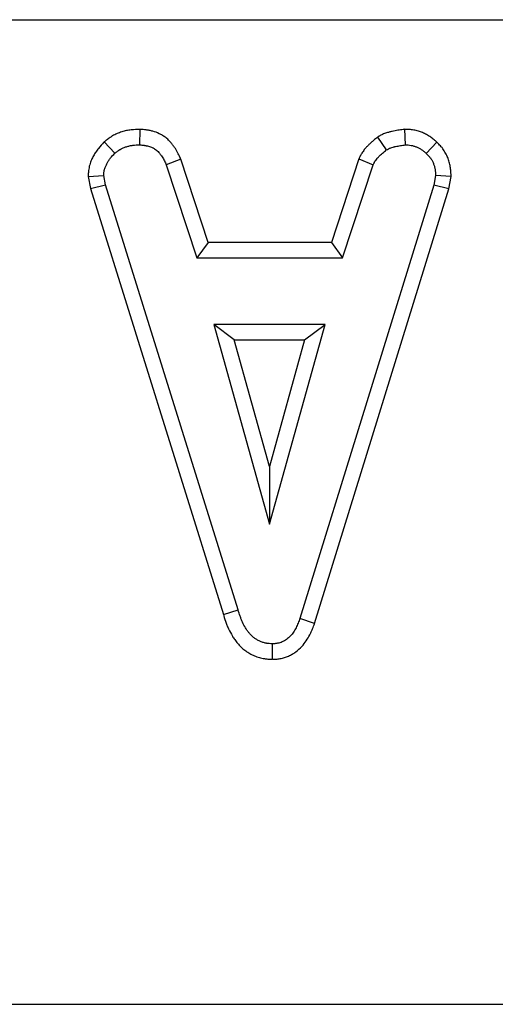
# Model space of a CAD drawing. Units: inches. Extents: x 0.8 to 40.8, y -3.4 to 28.6.
# Drawn here: x 15 to 15.6, y 16.6 to 17.7 of the extents above; entities that cross this region are included whole.
import ezdxf

# ---------------------------------------------------------------- set-up
doc = ezdxf.new("R2010")
doc.units = ezdxf.units.IN
doc.header["$LTSCALE"] = 2.5
doc.header["$MEASUREMENT"] = 0
doc.linetypes.add('SLD-Сплошная', pattern=[0])

msp = doc.modelspace()

# ---------------------------------------------------------------- linework, layer by layer
at = {"color": 7, "linetype": 'SLD-Сплошная', "lineweight": 30}
for p, q in [((3.1266, 17.6776), (22.7329, 17.6776)), ((15.1645, 17.5548), (15.1642, 17.5375)), ((15.4611, 17.5549), (15.4619, 17.5375)), ((15.1246, 17.5408), (15.1364, 17.528)), ((15.4309, 17.5462), (15.4406, 17.5317)), ((15.4972, 17.5404), (15.4853, 17.5278)), ((15.2103, 17.5215), (15.1941, 17.5151)), ((15.241, 17.4282), (15.2103, 17.5215)), ((15.4098, 17.5217), (15.379, 17.4282)), ((15.4098, 17.5217), (15.4259, 17.5152)), ((15.1941, 17.5151), (15.2284, 17.4108)), ((15.3916, 17.4108), (15.4259, 17.5152)), ((15.1065, 17.5021), (15.1239, 17.5032)), ((15.1065, 17.5021), (15.1092, 17.4884)), ((15.126, 17.4926), (15.1239, 17.5032)), ((15.4958, 17.5032), (15.4938, 17.4922)), ((15.5132, 17.5022), (15.4958, 17.5032)), ((15.5107, 17.4881), (15.5132, 17.5022)), ((15.1092, 17.4884), (15.126, 17.4926)), ((15.1092, 17.4884), (15.258, 17.0118)), ((15.2746, 17.0168), (15.126, 17.4926)), ((15.4938, 17.4922), (15.3438, 17.0072)), ((15.3602, 17.0017), (15.5107, 17.4881)), ((15.5107, 17.4881), (15.4938, 17.4922)), ((15.241, 17.4282), (15.2284, 17.4108)), ((15.379, 17.4282), (15.241, 17.4282)), ((15.379, 17.4282), (15.3916, 17.4108)), ((15.2284, 17.4108), (15.3916, 17.4108)), ((15.2472, 17.3363), (15.3096, 17.1129)), ((15.3719, 17.3363), (15.2472, 17.3363)), ((15.27, 17.319), (15.2472, 17.3363)), ((15.3096, 17.1129), (15.3719, 17.3363)), ((15.3491, 17.319), (15.3719, 17.3363)), ((15.27, 17.319), (15.3491, 17.319)), ((15.3096, 17.1774), (15.27, 17.319)), ((15.3491, 17.319), (15.3096, 17.1774)), ((15.3096, 17.1774), (15.3096, 17.1129)), ((15.258, 17.0118), (15.2746, 17.0168)), ((15.3602, 17.0017), (15.3438, 17.0072)), ((15.3131, 16.9614), (15.313, 16.9788)), ((3.1266, 16.5752), (22.7329, 16.5752))]:
    msp.add_line(p, q, dxfattribs=at)
for points, knots in [([(15.1645, 17.5548), (15.1642, 17.5548), (15.1639, 17.5548), (15.1635, 17.5548), (15.161, 17.5547), (15.1581, 17.5546), (15.1538, 17.5541), (15.1529, 17.554), (15.1512, 17.5537), (15.1503, 17.5535), (15.1477, 17.553), (15.1459, 17.5525), (15.1424, 17.5514), (15.1407, 17.5508), (15.1372, 17.5493), (15.1354, 17.5484), (15.1333, 17.5471), (15.1329, 17.5469), (15.132, 17.5463), (15.1316, 17.5461), (15.1305, 17.5453), (15.1297, 17.5448), (15.1277, 17.5433), (15.1266, 17.5424), (15.1256, 17.5416), (15.1253, 17.5414), (15.1249, 17.5411), (15.1246, 17.5408)], [-0.041915, -0.041915, -0.041915, -0.041915, -0.008463, -0.008463, -0.008463, 0.241537, 0.241537, 0.304037, 0.304037, 0.366537, 0.366537, 0.491537, 0.491537, 0.616537, 0.616537, 0.741537, 0.741537, 0.772787, 0.772787, 0.804037, 0.804037, 0.866537, 0.866537, 0.991537, 0.991537, 0.991537, 1.033452, 1.033452, 1.033452, 1.033452]), ([(15.2103, 17.5215), (15.2101, 17.5218), (15.21, 17.5222), (15.2098, 17.5225), (15.2091, 17.524), (15.2083, 17.5257), (15.207, 17.5284), (15.2065, 17.5293), (15.2054, 17.5312), (15.2048, 17.5322), (15.2036, 17.5342), (15.2029, 17.5351), (15.2019, 17.5366), (15.2015, 17.5371), (15.2008, 17.5381), (15.2004, 17.5385), (15.1992, 17.54), (15.1984, 17.541), (15.1963, 17.5431), (15.1952, 17.5442), (15.1925, 17.5463), (15.1912, 17.5471), (15.1893, 17.5483), (15.1887, 17.5487), (15.1874, 17.5493), (15.1868, 17.5496), (15.1838, 17.5511), (15.1813, 17.552), (15.1776, 17.553), (15.1763, 17.5533), (15.1744, 17.5537), (15.1738, 17.5538), (15.1726, 17.554), (15.172, 17.5541), (15.1692, 17.5545), (15.1672, 17.5546), (15.1656, 17.5548), (15.1652, 17.5548), (15.1649, 17.5548), (15.1645, 17.5548)], [-0.025082, -0.025082, -0.025082, -0.025082, 0.000976, 0.000976, 0.000976, 0.125976, 0.125976, 0.188476, 0.188476, 0.250976, 0.250976, 0.313476, 0.313476, 0.344726, 0.344726, 0.375976, 0.375976, 0.438476, 0.438476, 0.500976, 0.500976, 0.563476, 0.563476, 0.594726, 0.594726, 0.625976, 0.625976, 0.750976, 0.750976, 0.813476, 0.813476, 0.844726, 0.844726, 0.875976, 0.875976, 1.000976, 1.000976, 1.000976, 1.026058, 1.026058, 1.026058, 1.026058]), ([(15.4611, 17.5549), (15.4606, 17.5548), (15.46, 17.5547), (15.4595, 17.5546), (15.4577, 17.5544), (15.4557, 17.5541), (15.4525, 17.5536), (15.4514, 17.5534), (15.4493, 17.553), (15.4482, 17.5527), (15.4466, 17.5524), (15.446, 17.5522), (15.4449, 17.552), (15.4444, 17.5518), (15.4426, 17.5514), (15.4413, 17.551), (15.4391, 17.5502), (15.4384, 17.5499), (15.4368, 17.5493), (15.4361, 17.549), (15.4342, 17.548), (15.4331, 17.5474), (15.4323, 17.547), (15.4318, 17.5467), (15.4314, 17.5465), (15.4309, 17.5462)], [-0.07521, -0.07521, -0.07521, -0.07521, -0.004129, -0.004129, -0.004129, 0.245871, 0.245871, 0.370871, 0.370871, 0.495871, 0.495871, 0.558371, 0.558371, 0.620871, 0.620871, 0.745871, 0.745871, 0.808371, 0.808371, 0.870871, 0.870871, 0.995871, 0.995871, 0.995871, 1.071081, 1.071081, 1.071081, 1.071081]), ([(15.4972, 17.5404), (15.4971, 17.5405), (15.4971, 17.5405), (15.497, 17.5406), (15.4962, 17.5413), (15.4953, 17.5422), (15.493, 17.5441), (15.4918, 17.5451), (15.4888, 17.5472), (15.4873, 17.5481), (15.4842, 17.5498), (15.4827, 17.5505), (15.4797, 17.5517), (15.4782, 17.5523), (15.4757, 17.553), (15.4748, 17.5532), (15.4731, 17.5537), (15.4722, 17.5538), (15.4695, 17.5543), (15.4679, 17.5545), (15.465, 17.5547), (15.4637, 17.5547), (15.4626, 17.5548), (15.4621, 17.5548), (15.4616, 17.5548), (15.4611, 17.5549)], [-0.060489, -0.060489, -0.060489, -0.060489, -0.04933, -0.04933, -0.04933, 0.07567, 0.07567, 0.20067, 0.20067, 0.32567, 0.32567, 0.45067, 0.45067, 0.57567, 0.57567, 0.63817, 0.63817, 0.70067, 0.70067, 0.82567, 0.82567, 0.95067, 0.95067, 0.95067, 1.011159, 1.011159, 1.011159, 1.011159]), ([(15.1246, 17.5408), (15.1243, 17.5405), (15.124, 17.5402), (15.1238, 17.5399), (15.1221, 17.5382), (15.1202, 17.5361), (15.1176, 17.5329), (15.1171, 17.5322), (15.116, 17.5308), (15.1155, 17.5301), (15.1141, 17.528), (15.1133, 17.5266), (15.1121, 17.5244), (15.1117, 17.5237), (15.111, 17.5222), (15.1106, 17.5214), (15.1095, 17.519), (15.1088, 17.5171), (15.1081, 17.5145), (15.1079, 17.514), (15.1077, 17.5129), (15.1076, 17.5123), (15.1073, 17.5108), (15.1071, 17.5098), (15.1068, 17.5071), (15.1067, 17.5056), (15.1066, 17.5044), (15.1066, 17.5036), (15.1065, 17.5029), (15.1065, 17.5021)], [-0.079432, -0.079432, -0.079432, -0.079432, -0.035151, -0.035151, -0.035151, 0.214849, 0.214849, 0.277349, 0.277349, 0.339849, 0.339849, 0.464849, 0.464849, 0.527349, 0.527349, 0.589849, 0.589849, 0.714849, 0.714849, 0.746099, 0.746099, 0.777349, 0.777349, 0.839849, 0.839849, 0.964849, 0.964849, 0.964849, 1.044281, 1.044281, 1.044281, 1.044281]), ([(15.4309, 17.5462), (15.4304, 17.5459), (15.43, 17.5455), (15.4296, 17.5451), (15.4281, 17.544), (15.4266, 17.5427), (15.4241, 17.5405), (15.4232, 17.5397), (15.4215, 17.5381), (15.4207, 17.5373), (15.4194, 17.536), (15.419, 17.5355), (15.4181, 17.5346), (15.4177, 17.5342), (15.4164, 17.5327), (15.4155, 17.5315), (15.4141, 17.5295), (15.4136, 17.5288), (15.4129, 17.5277), (15.4127, 17.5273), (15.4122, 17.5266), (15.4121, 17.5263), (15.4112, 17.5246), (15.4106, 17.5235), (15.4102, 17.5226), (15.4101, 17.5223), (15.4099, 17.522), (15.4098, 17.5217)], [-0.047786, -0.047786, -0.047786, -0.047786, 0.027146, 0.027146, 0.027146, 0.277146, 0.277146, 0.402146, 0.402146, 0.527146, 0.527146, 0.589646, 0.589646, 0.652146, 0.652146, 0.777146, 0.777146, 0.839646, 0.839646, 0.870896, 0.870896, 0.902146, 0.902146, 1.027146, 1.027146, 1.027146, 1.074932, 1.074932, 1.074932, 1.074932]), ([(15.5132, 17.5022), (15.5132, 17.5028), (15.5131, 17.5035), (15.5131, 17.5042), (15.513, 17.5053), (15.513, 17.5066), (15.5127, 17.5095), (15.5126, 17.5111), (15.5121, 17.5137), (15.512, 17.5146), (15.5116, 17.5164), (15.5114, 17.5173), (15.5106, 17.5199), (15.5101, 17.5216), (15.5087, 17.5249), (15.5079, 17.5265), (15.5061, 17.5298), (15.5051, 17.5315), (15.5036, 17.5335), (15.5033, 17.5339), (15.5027, 17.5347), (15.5024, 17.535), (15.5015, 17.5361), (15.5009, 17.5367), (15.4992, 17.5384), (15.4982, 17.5394), (15.4974, 17.5402), (15.4974, 17.5403), (15.4973, 17.5403), (15.4972, 17.5404)], [-0.010525, -0.010525, -0.010525, -0.010525, 0.062541, 0.062541, 0.062541, 0.187541, 0.187541, 0.312541, 0.312541, 0.375041, 0.375041, 0.437541, 0.437541, 0.562541, 0.562541, 0.687541, 0.687541, 0.812541, 0.812541, 0.843791, 0.843791, 0.875041, 0.875041, 0.937541, 0.937541, 1.062541, 1.062541, 1.062541, 1.073065, 1.073065, 1.073065, 1.073065]), ([(15.1239, 17.5032), (15.124, 17.5044), (15.1241, 17.5056), (15.1243, 17.5074), (15.1244, 17.508), (15.1246, 17.5088), (15.1246, 17.5091), (15.1248, 17.5097), (15.1248, 17.51), (15.1252, 17.5114), (15.1257, 17.5125), (15.1264, 17.5141), (15.1266, 17.5147), (15.1272, 17.5158), (15.1274, 17.5163), (15.1283, 17.5178), (15.1289, 17.5189), (15.1299, 17.5203), (15.1302, 17.5208), (15.1309, 17.5218), (15.1313, 17.5223), (15.1331, 17.5246), (15.1348, 17.5263), (15.1364, 17.528)], [0, 0, 0, 0, 0.125, 0.125, 0.1875, 0.1875, 0.21875, 0.21875, 0.25, 0.25, 0.375, 0.375, 0.4375, 0.4375, 0.5, 0.5, 0.625, 0.625, 0.6875, 0.6875, 0.75, 0.75, 1, 1, 1, 1]), ([(15.1364, 17.528), (15.1374, 17.5288), (15.1384, 17.5296), (15.1399, 17.5307), (15.1404, 17.5311), (15.1412, 17.5316), (15.1414, 17.5317), (15.1419, 17.5321), (15.1422, 17.5322), (15.1436, 17.533), (15.1447, 17.5336), (15.147, 17.5346), (15.1482, 17.535), (15.1506, 17.5358), (15.1518, 17.5361), (15.1536, 17.5365), (15.1542, 17.5366), (15.1555, 17.5368), (15.1561, 17.5369), (15.1592, 17.5373), (15.1617, 17.5374), (15.1642, 17.5375)], [0, 0, 0, 0, 0.125, 0.125, 0.1875, 0.1875, 0.21875, 0.21875, 0.25, 0.25, 0.375, 0.375, 0.5, 0.5, 0.625, 0.625, 0.6875, 0.6875, 0.75, 0.75, 1, 1, 1, 1]), ([(15.1642, 17.5375), (15.1659, 17.5373), (15.1675, 17.5372), (15.1696, 17.5369), (15.17, 17.5369), (15.1708, 17.5367), (15.1712, 17.5366), (15.1725, 17.5364), (15.1733, 17.5362), (15.1757, 17.5355), (15.1773, 17.5349), (15.1792, 17.534), (15.1795, 17.5339), (15.1803, 17.5335), (15.1806, 17.5333), (15.1817, 17.5326), (15.1824, 17.5321), (15.1837, 17.5311), (15.1843, 17.5305), (15.1855, 17.5293), (15.1861, 17.5287), (15.1868, 17.5277), (15.1871, 17.5274), (15.1876, 17.5267), (15.1879, 17.5264), (15.1886, 17.5254), (15.189, 17.5247), (15.1899, 17.5233), (15.1904, 17.5226), (15.1912, 17.5211), (15.1916, 17.5204), (15.1927, 17.5181), (15.1934, 17.5166), (15.1941, 17.5151)], [0, 0, 0, 0, 0.125, 0.125, 0.15625, 0.15625, 0.1875, 0.1875, 0.25, 0.25, 0.375, 0.375, 0.40625, 0.40625, 0.4375, 0.4375, 0.5, 0.5, 0.5625, 0.5625, 0.625, 0.625, 0.65625, 0.65625, 0.6875, 0.6875, 0.75, 0.75, 0.8125, 0.8125, 0.875, 0.875, 1, 1, 1, 1]), ([(15.4259, 17.5152), (15.4263, 17.5161), (15.4267, 17.5169), (15.4273, 17.5179), (15.4274, 17.5181), (15.4276, 17.5185), (15.4277, 17.5187), (15.4281, 17.5193), (15.4284, 17.5197), (15.4292, 17.5208), (15.4298, 17.5216), (15.4307, 17.5226), (15.431, 17.523), (15.4316, 17.5237), (15.4319, 17.524), (15.4329, 17.525), (15.4336, 17.5257), (15.4349, 17.5269), (15.4356, 17.5275), (15.4377, 17.5294), (15.4392, 17.5306), (15.4406, 17.5317)], [0, 0, 0, 0, 0.125, 0.125, 0.15625, 0.15625, 0.1875, 0.1875, 0.25, 0.25, 0.375, 0.375, 0.4375, 0.4375, 0.5, 0.5, 0.625, 0.625, 0.75, 0.75, 1, 1, 1, 1]), ([(15.4406, 17.5317), (15.4414, 17.5322), (15.4422, 17.5326), (15.4435, 17.5332), (15.4439, 17.5334), (15.4447, 17.5338), (15.4452, 17.534), (15.4465, 17.5344), (15.4474, 17.5347), (15.4487, 17.535), (15.4492, 17.5351), (15.4501, 17.5354), (15.4505, 17.5355), (15.4519, 17.5358), (15.4528, 17.536), (15.4546, 17.5363), (15.4555, 17.5365), (15.4582, 17.5369), (15.4601, 17.5372), (15.4619, 17.5375)], [0, 0, 0, 0, 0.125, 0.125, 0.1875, 0.1875, 0.25, 0.25, 0.375, 0.375, 0.4375, 0.4375, 0.5, 0.5, 0.625, 0.625, 0.75, 0.75, 1, 1, 1, 1]), ([(15.4619, 17.5375), (15.463, 17.5374), (15.4641, 17.5374), (15.4662, 17.5372), (15.4673, 17.5371), (15.4689, 17.5368), (15.4694, 17.5367), (15.4705, 17.5364), (15.471, 17.5363), (15.4726, 17.5358), (15.4736, 17.5355), (15.4756, 17.5346), (15.4766, 17.5342), (15.4785, 17.5331), (15.4794, 17.5326), (15.4812, 17.5313), (15.482, 17.5307), (15.4837, 17.5293), (15.4845, 17.5285), (15.4853, 17.5278)], [0, 0, 0, 0, 0.125, 0.125, 0.25, 0.25, 0.3125, 0.3125, 0.375, 0.375, 0.5, 0.5, 0.625, 0.625, 0.75, 0.75, 0.875, 0.875, 1, 1, 1, 1]), ([(15.4853, 17.5278), (15.4861, 17.527), (15.4869, 17.5262), (15.4881, 17.5249), (15.4885, 17.5245), (15.4891, 17.5239), (15.4893, 17.5236), (15.4896, 17.5232), (15.4898, 17.523), (15.4906, 17.5218), (15.4913, 17.5208), (15.4924, 17.5188), (15.4929, 17.5178), (15.4937, 17.5156), (15.4941, 17.5146), (15.4946, 17.5129), (15.4947, 17.5123), (15.495, 17.5112), (15.4951, 17.5107), (15.4953, 17.509), (15.4955, 17.5078), (15.4956, 17.5055), (15.4957, 17.5044), (15.4958, 17.5032)], [0, 0, 0, 0, 0.125, 0.125, 0.1875, 0.1875, 0.21875, 0.21875, 0.25, 0.25, 0.375, 0.375, 0.5, 0.5, 0.625, 0.625, 0.6875, 0.6875, 0.75, 0.75, 0.875, 0.875, 1, 1, 1, 1]), ([(15.258, 17.0118), (15.2587, 17.0095), (15.2594, 17.0069), (15.2608, 17.0028), (15.2614, 17.0013), (15.2625, 16.9984), (15.2631, 16.997), (15.2651, 16.9928), (15.2665, 16.9901), (15.269, 16.9861), (15.2699, 16.9848), (15.2717, 16.9822), (15.2727, 16.9808), (15.2745, 16.9787), (15.2751, 16.978), (15.2764, 16.9766), (15.2771, 16.9759), (15.2792, 16.9739), (15.2807, 16.9727), (15.2829, 16.9711), (15.2836, 16.9705), (15.2851, 16.9695), (15.2858, 16.9691), (15.2881, 16.9677), (15.2897, 16.9668), (15.2932, 16.9652), (15.295, 16.9645), (15.2988, 16.9633), (15.3007, 16.9628), (15.3031, 16.9623), (15.3036, 16.9623), (15.3045, 16.9621), (15.305, 16.9621), (15.3063, 16.9619), (15.3072, 16.9618), (15.3096, 16.9616), (15.311, 16.9615), (15.3122, 16.9615), (15.3125, 16.9615), (15.3128, 16.9615), (15.3131, 16.9614)], [-0.015122, -0.015122, -0.015122, -0.015122, 0.106741, 0.106741, 0.169241, 0.169241, 0.231741, 0.231741, 0.356741, 0.356741, 0.419241, 0.419241, 0.481741, 0.481741, 0.512991, 0.512991, 0.544241, 0.544241, 0.606741, 0.606741, 0.637991, 0.637991, 0.669241, 0.669241, 0.731741, 0.731741, 0.794241, 0.794241, 0.856741, 0.856741, 0.872366, 0.872366, 0.887991, 0.887991, 0.919241, 0.919241, 0.981741, 0.981741, 0.981741, 0.996863, 0.996863, 0.996863, 0.996863]), ([(15.313, 16.9788), (15.3118, 16.9789), (15.3106, 16.9789), (15.3088, 16.9791), (15.3082, 16.9791), (15.3073, 16.9793), (15.307, 16.9793), (15.3064, 16.9794), (15.3061, 16.9794), (15.3046, 16.9797), (15.3034, 16.98), (15.301, 16.9808), (15.2999, 16.9812), (15.2977, 16.9822), (15.2966, 16.9828), (15.295, 16.9838), (15.2945, 16.9841), (15.2935, 16.9848), (15.293, 16.9851), (15.2915, 16.9862), (15.2906, 16.987), (15.2893, 16.9883), (15.2888, 16.9887), (15.288, 16.9896), (15.2876, 16.9901), (15.2864, 16.9915), (15.2857, 16.9925), (15.2843, 16.9945), (15.2836, 16.9955), (15.2817, 16.9986), (15.2805, 17.0008), (15.279, 17.0041), (15.2785, 17.0052), (15.2776, 17.0075), (15.2772, 17.0086), (15.276, 17.0121), (15.2753, 17.0144), (15.2746, 17.0168)], [0, 0, 0, 0, 0.0625, 0.0625, 0.09375, 0.09375, 0.109375, 0.109375, 0.125, 0.125, 0.1875, 0.1875, 0.25, 0.25, 0.3125, 0.3125, 0.34375, 0.34375, 0.375, 0.375, 0.4375, 0.4375, 0.46875, 0.46875, 0.5, 0.5, 0.5625, 0.5625, 0.625, 0.625, 0.75, 0.75, 0.8125, 0.8125, 0.875, 0.875, 1, 1, 1, 1]), ([(15.3438, 17.0072), (15.3431, 17.0055), (15.3425, 17.0037), (15.3414, 17.0011), (15.3411, 17.0002), (15.3403, 16.9985), (15.3399, 16.9977), (15.3386, 16.9952), (15.3376, 16.9935), (15.3355, 16.9904), (15.3344, 16.989), (15.3318, 16.9862), (15.3304, 16.9849), (15.3281, 16.9833), (15.3274, 16.9828), (15.3257, 16.9818), (15.3249, 16.9814), (15.3232, 16.9806), (15.3223, 16.9803), (15.3205, 16.9798), (15.3196, 16.9795), (15.3182, 16.9793), (15.3177, 16.9792), (15.3168, 16.9791), (15.3163, 16.979), (15.3149, 16.9789), (15.314, 16.9789), (15.313, 16.9788)], [0, 0, 0, 0, 0.125, 0.125, 0.1875, 0.1875, 0.25, 0.25, 0.375, 0.375, 0.5, 0.5, 0.625, 0.625, 0.6875, 0.6875, 0.75, 0.75, 0.8125, 0.8125, 0.875, 0.875, 0.90625, 0.90625, 0.9375, 0.9375, 1, 1, 1, 1]), ([(15.3131, 16.9614), (15.3134, 16.9615), (15.3137, 16.9615), (15.314, 16.9615), (15.315, 16.9615), (15.3161, 16.9616), (15.318, 16.9618), (15.3187, 16.9618), (15.3202, 16.962), (15.321, 16.9622), (15.3233, 16.9626), (15.3249, 16.963), (15.328, 16.9639), (15.3295, 16.9645), (15.3324, 16.9657), (15.3339, 16.9665), (15.3366, 16.968), (15.3379, 16.9689), (15.3416, 16.9716), (15.3439, 16.9737), (15.3478, 16.9779), (15.3495, 16.9801), (15.3524, 16.9845), (15.3537, 16.9866), (15.3554, 16.9899), (15.3559, 16.991), (15.357, 16.9932), (15.3574, 16.9944), (15.3587, 16.9976), (15.3594, 16.9995), (15.3601, 17.0013), (15.3601, 17.0014), (15.3602, 17.0016), (15.3602, 17.0017)], [-0.009431, -0.009431, -0.009431, -0.009431, 0.010253, 0.010253, 0.010253, 0.072753, 0.072753, 0.104003, 0.104003, 0.135253, 0.135253, 0.197753, 0.197753, 0.260253, 0.260253, 0.322753, 0.322753, 0.385253, 0.385253, 0.510253, 0.510253, 0.635253, 0.635253, 0.760253, 0.760253, 0.822753, 0.822753, 0.885253, 0.885253, 1.010253, 1.010253, 1.010253, 1.019684, 1.019684, 1.019684, 1.019684])]:
    msp.add_open_spline(points, degree=3, knots=knots, dxfattribs=at)

doc.saveas('drawing.dxf')
